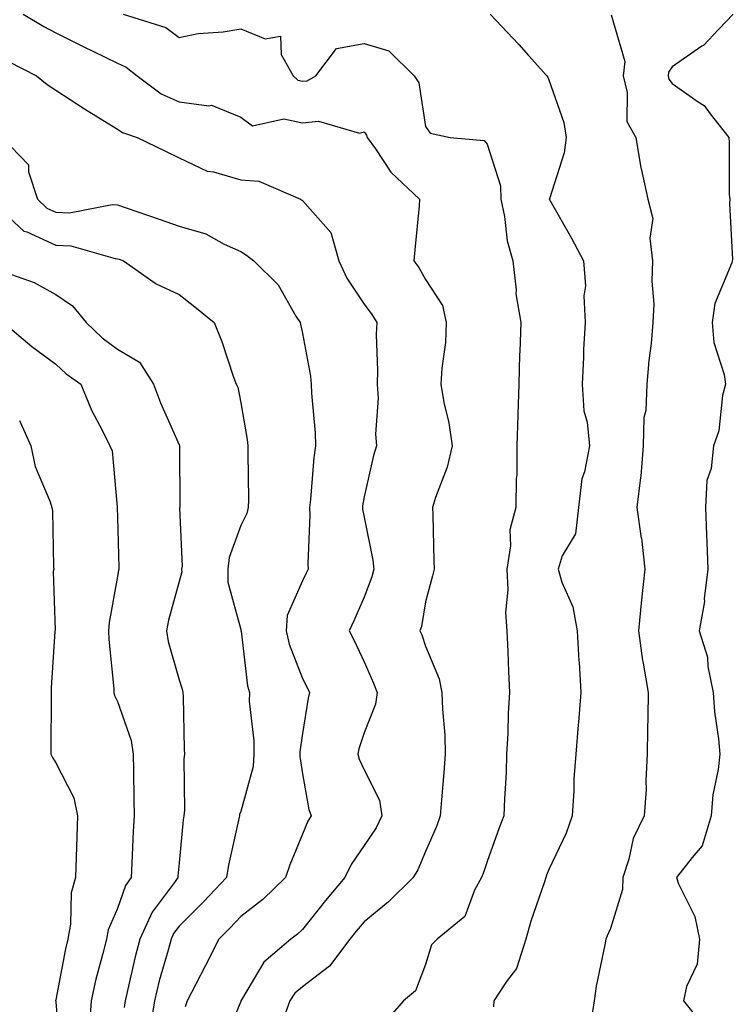
# Model space of a CAD drawing. Units: inches. Extents: x 1039763 to 1042403, y 7221338 to 7223978.
# Drawn here: x 1041382 to 1041498, y 7221821 to 7221981 of the extents above; entities that cross this region are included whole.
import ezdxf

# ---------------------------------------------------------------- set-up
doc = ezdxf.new("R2010")
doc.units = ezdxf.units.IN
doc.header["$MEASUREMENT"] = 0
doc.layers.add('Contour_10397221', color=7, linetype='Continuous', true_color=0x7789c7)

msp = doc.modelspace()

# ---------------------------------------------------------------- linework, layer by layer
at = {"layer": 'Contour_10397221'}
for points in [[(1041382.76, 7221981.92, 2887), (1041386.08, 7221979.95, 2887), (1041388.05, 7221978.91, 2887), (1041392.7, 7221976.57, 2887), (1041394.05, 7221975.92, 2887), (1041398.05, 7221973.99, 2887), (1041399.48, 7221973.35, 2887), (1041401.23, 7221971.92, 2887), (1041405.14, 7221969.01, 2887), (1041408.05, 7221967.72, 2887), (1041412.89, 7221967.08, 2887), (1041413.32, 7221967.19, 2887), (1041418.05, 7221965.24, 2887), (1041419.94, 7221963.81, 2887), (1041425.02, 7221964.95, 2887), (1041428.05, 7221964.3, 2887), (1041430.69, 7221964.56, 2887), (1041437.33, 7221962.64, 2887), (1041438.05, 7221962.82, 2887), (1041438.44, 7221962.31, 2887), (1041438.56, 7221961.92, 2887), (1041439.89, 7221960.08, 2887), (1041442.41, 7221956.28, 2887), (1041447.05, 7221951.92, 2887), (1041446.98, 7221950.85, 2887), (1041446.29, 7221943.68, 2887), (1041446.16, 7221941.92, 2887), (1041446.96, 7221940.83, 2887), (1041448.05, 7221938.91, 2887), (1041450.8, 7221934.67, 2887), (1041451.39, 7221931.92, 2887), (1041451.27, 7221928.7, 2887), (1041450.65, 7221924.52, 2887), (1041450.53, 7221921.92, 2887), (1041451.02, 7221918.95, 2887), (1041451.8, 7221915.67, 2887), (1041452.33, 7221911.92, 2887), (1041451.53, 7221908.44, 2887), (1041449.65, 7221903.52, 2887), (1041449.18, 7221901.92, 2887), (1041449.24, 7221900.73, 2887), (1041449.36, 7221893.23, 2887), (1041449.42, 7221891.92, 2887), (1041449.16, 7221890.81, 2887), (1041448.05, 7221886.61, 2887), (1041447.37, 7221882.6, 2887), (1041447.13, 7221881.92, 2887), (1041447.41, 7221881.28, 2887), (1041448.05, 7221879.42, 2887), (1041450.26, 7221874.13, 2887), (1041450.67, 7221871.92, 2887), (1041450.76, 7221869.21, 2887), (1041451.14, 7221865.01, 2887), (1041451.23, 7221861.92, 2887), (1041451.02, 7221858.95, 2887), (1041450.63, 7221854.5, 2887), (1041450.43, 7221851.92, 2887), (1041449.79, 7221850.18, 2887), (1041448.05, 7221846.12, 2887), (1041446.8, 7221843.17, 2887), (1041446.02, 7221841.92, 2887), (1041442.01, 7221837.96, 2887), (1041438.05, 7221834.73, 2887), (1041436.76, 7221833.21, 2887), (1041435.73, 7221831.92, 2887), (1041432.46, 7221827.51, 2887), (1041428.05, 7221824.19, 2887), (1041426.84, 7221823.13, 2887), (1041426.04, 7221821.92, 2887), (1041424.89, 7221818.76, 2887)], [(1041398.99, 7221981.92, 2888), (1041405.9, 7221979.77, 2888), (1041408.05, 7221978.15, 2888), (1041411.16, 7221978.81, 2888), (1041415.2, 7221979.07, 2888), (1041418.05, 7221979.54, 2888), (1041422.03, 7221977.94, 2888), (1041424.51, 7221978.38, 2888), (1041424.59, 7221975.38, 2888), (1041426.53, 7221971.92, 2888), (1041427.33, 7221971.2, 2888), (1041428.05, 7221971.04, 2888), (1041428.85, 7221971.12, 2888), (1041430.24, 7221971.92, 2888), (1041433.6, 7221976.37, 2888), (1041438.05, 7221977.17, 2888), (1041442.09, 7221975.96, 2888), (1041446.21, 7221971.92, 2888), (1041446.92, 7221970.79, 2888), (1041448.05, 7221963.72, 2888), (1041448.77, 7221962.64, 2888), (1041452.05, 7221961.92, 2888), (1041457.54, 7221961.41, 2888), (1041458.05, 7221960.83, 2888), (1041460.22, 7221954.09, 2888), (1041460.24, 7221951.92, 2888), (1041460.84, 7221949.13, 2888), (1041461.29, 7221945.16, 2888), (1041462.19, 7221941.92, 2888), (1041462.74, 7221937.23, 2888), (1041462.7, 7221936.57, 2888), (1041463.48, 7221931.92, 2888), (1041463.32, 7221927.19, 2888), (1041463.26, 7221926.71, 2888), (1041463.15, 7221921.92, 2888), (1041462.99, 7221916.98, 2888), (1041463.01, 7221916.88, 2888), (1041462.87, 7221911.92, 2888), (1041462.82, 7221907.15, 2888), (1041462.76, 7221906.63, 2888), (1041462.68, 7221901.92, 2888), (1041461.7, 7221898.27, 2888), (1041461.82, 7221895.69, 2888), (1041461.21, 7221891.92, 2888), (1041461.39, 7221888.58, 2888), (1041461, 7221884.87, 2888), (1041461.21, 7221881.92, 2888), (1041461.39, 7221878.58, 2888), (1041461.47, 7221875.34, 2888), (1041461.66, 7221871.92, 2888), (1041461.43, 7221868.54, 2888), (1041461.37, 7221865.24, 2888), (1041461.17, 7221861.92, 2888), (1041461.1, 7221858.87, 2888), (1041460.82, 7221854.69, 2888), (1041460.75, 7221851.92, 2888), (1041460, 7221849.97, 2888), (1041458.05, 7221844.48, 2888), (1041457.39, 7221842.58, 2888), (1041457.11, 7221841.92, 2888), (1041455.98, 7221839.85, 2888), (1041454.4, 7221835.57, 2888), (1041449.91, 7221831.92, 2888), (1041448.99, 7221830.98, 2888), (1041448.05, 7221827.82, 2888), (1041446.43, 7221823.54, 2888), (1041444.44, 7221821.92, 2888), (1041441.49, 7221818.48, 2888)], [(1041458.5, 7221981.92, 2889), (1041463.15, 7221977.02, 2889), (1041464.75, 7221975.22, 2889), (1041467.72, 7221971.92, 2889), (1041467.85, 7221971.72, 2889), (1041468.05, 7221971.3, 2889), (1041470.49, 7221964.36, 2889), (1041470.84, 7221961.92, 2889), (1041470.55, 7221959.42, 2889), (1041468.13, 7221952, 2889), (1041468.11, 7221951.92, 2889), (1041468.21, 7221951.76, 2889), (1041471.74, 7221945.61, 2889), (1041473.69, 7221941.92, 2889), (1041473.97, 7221937.84, 2889), (1041473.71, 7221936.26, 2889), (1041473.91, 7221931.92, 2889), (1041473.69, 7221927.56, 2889), (1041473.67, 7221926.3, 2889), (1041473.46, 7221921.92, 2889), (1041473.73, 7221917.6, 2889), (1041474.24, 7221915.73, 2889), (1041474.61, 7221911.92, 2889), (1041473.81, 7221907.68, 2889), (1041473.4, 7221906.57, 2889), (1041472.85, 7221901.92, 2889), (1041472.35, 7221897.62, 2889), (1041470.2, 7221894.07, 2889), (1041469.53, 7221891.92, 2889), (1041470.14, 7221889.83, 2889), (1041471.92, 7221885.79, 2889), (1041472.62, 7221881.92, 2889), (1041472.93, 7221877.04, 2889), (1041472.95, 7221876.82, 2889), (1041473.23, 7221871.92, 2889), (1041472.87, 7221867.1, 2889), (1041472.82, 7221866.69, 2889), (1041472.41, 7221861.92, 2889), (1041472.07, 7221857.9, 2889), (1041472.09, 7221855.96, 2889), (1041471.8, 7221851.92, 2889), (1041470.86, 7221849.11, 2889), (1041468.05, 7221843.23, 2889), (1041467.68, 7221842.29, 2889), (1041467.54, 7221841.92, 2889), (1041467.31, 7221841.18, 2889), (1041465.12, 7221834.85, 2889), (1041464.32, 7221831.92, 2889), (1041462.8, 7221827.17, 2889), (1041461.16, 7221825.03, 2889), (1041459.14, 7221821.92, 2889), (1041459.05, 7221820.92, 2889)], [(1041478.17, 7221981.8, 2890), (1041480.37, 7221974.24, 2890), (1041480.08, 7221971.92, 2890), (1041480.76, 7221969.21, 2890), (1041480.67, 7221964.54, 2890), (1041482.15, 7221961.92, 2890), (1041482.99, 7221956.98, 2890), (1041483.01, 7221956.88, 2890), (1041484.09, 7221951.92, 2890), (1041484.92, 7221948.8, 2890), (1041484.4, 7221945.57, 2890), (1041484.87, 7221941.92, 2890), (1041484.75, 7221938.62, 2890), (1041485.08, 7221934.89, 2890), (1041484.92, 7221931.92, 2890), (1041484.63, 7221928.5, 2890), (1041484.24, 7221925.73, 2890), (1041483.95, 7221921.92, 2890), (1041483.79, 7221917.66, 2890), (1041483.46, 7221916.51, 2890), (1041483.36, 7221911.92, 2890), (1041482.97, 7221907, 2890), (1041482.91, 7221906.78, 2890), (1041482.33, 7221901.92, 2890), (1041483.03, 7221896.94, 2890), (1041483.05, 7221896.92, 2890), (1041483.64, 7221891.92, 2890), (1041483.05, 7221886.92, 2890), (1041482.58, 7221881.92, 2890), (1041483.21, 7221877.08, 2890), (1041483.32, 7221876.65, 2890), (1041484.14, 7221871.92, 2890), (1041484.09, 7221867.96, 2890), (1041484.07, 7221865.9, 2890), (1041484.01, 7221861.92, 2890), (1041483.77, 7221857.64, 2890), (1041483.81, 7221856.16, 2890), (1041483.52, 7221851.92, 2890), (1041481.72, 7221848.25, 2890), (1041481.02, 7221844.89, 2890), (1041480.02, 7221841.92, 2890), (1041480, 7221839.97, 2890), (1041478.05, 7221833.66, 2890), (1041477.52, 7221832.45, 2890), (1041477.27, 7221831.92, 2890), (1041477.11, 7221830.98, 2890), (1041475.71, 7221824.26, 2890), (1041475.37, 7221821.92, 2890), (1041474.91, 7221818.78, 2890)], [(1041497.97, 7221981.92, 2891), (1041495.55, 7221979.42, 2891), (1041493.11, 7221976.86, 2891), (1041492.84, 7221976.71, 2891), (1041488.05, 7221973.38, 2891), (1041487.46, 7221972.51, 2891), (1041487.39, 7221971.92, 2891), (1041487.52, 7221971.39, 2891), (1041488.05, 7221970.67, 2891), (1041492.25, 7221967.72, 2891), (1041493.25, 7221967.12, 2891), (1041494.2, 7221965.77, 2891), (1041497.23, 7221961.92, 2891), (1041497.31, 7221961.18, 2891), (1041497.31, 7221952.66, 2891), (1041497.39, 7221951.92, 2891), (1041497.35, 7221951.22, 2891), (1041497.82, 7221942.15, 2891), (1041497.8, 7221941.92, 2891), (1041497.74, 7221941.61, 2891), (1041494.96, 7221935.01, 2891), (1041494.55, 7221931.92, 2891), (1041494.81, 7221928.68, 2891), (1041496.47, 7221923.5, 2891), (1041496.68, 7221921.92, 2891), (1041496.21, 7221920.08, 2891), (1041495.63, 7221914.34, 2891), (1041494.73, 7221911.92, 2891), (1041494.36, 7221908.23, 2891), (1041493.69, 7221906.28, 2891), (1041493.44, 7221901.92, 2891), (1041493.64, 7221897.51, 2891), (1041493.66, 7221896.31, 2891), (1041493.83, 7221891.92, 2891), (1041493.26, 7221887.13, 2891), (1041493.28, 7221886.69, 2891), (1041492.42, 7221881.92, 2891), (1041493.77, 7221877.64, 2891), (1041493.83, 7221876.14, 2891), (1041494.69, 7221871.92, 2891), (1041494.91, 7221868.78, 2891), (1041495.59, 7221864.38, 2891), (1041495.78, 7221861.92, 2891), (1041495.53, 7221859.4, 2891), (1041494.67, 7221855.3, 2891), (1041494.4, 7221851.92, 2891), (1041492.93, 7221847.04, 2891), (1041491.29, 7221845.16, 2891), (1041488.75, 7221841.92, 2891), (1041489.1, 7221840.87, 2891), (1041491.74, 7221835.61, 2891), (1041492.5, 7221831.92, 2891), (1041492.11, 7221827.86, 2891), (1041490.35, 7221824.22, 2891), (1041489.89, 7221821.92, 2891), (1041493.5, 7221817.37, 2891)], [(1041380.37, 7221974.24, 2886), (1041384.91, 7221971.92, 2886), (1041386.64, 7221970.51, 2886), (1041388.05, 7221969.62, 2886), (1041392.68, 7221966.55, 2886), (1041394.55, 7221965.42, 2886), (1041398.05, 7221963.27, 2886), (1041398.85, 7221962.72, 2886), (1041401.25, 7221961.92, 2886), (1041405.86, 7221959.73, 2886), (1041408.05, 7221958.64, 2886), (1041412.6, 7221956.47, 2886), (1041413.62, 7221956.35, 2886), (1041418.05, 7221955.06, 2886), (1041420.98, 7221954.85, 2886), (1041427.76, 7221951.92, 2886), (1041428.05, 7221951.72, 2886), (1041432.66, 7221946.53, 2886), (1041433.95, 7221941.92, 2886), (1041435.26, 7221939.13, 2886), (1041438.05, 7221934.89, 2886), (1041439.34, 7221933.21, 2886), (1041440.12, 7221931.92, 2886), (1041440, 7221929.97, 2886), (1041440.26, 7221924.13, 2886), (1041440.18, 7221921.92, 2886), (1041440.32, 7221919.65, 2886), (1041439.94, 7221913.81, 2886), (1041440.1, 7221911.92, 2886), (1041439.61, 7221910.36, 2886), (1041438.05, 7221903.62, 2886), (1041437.8, 7221902.17, 2886), (1041437.78, 7221901.92, 2886), (1041437.8, 7221901.67, 2886), (1041438.05, 7221900.34, 2886), (1041439.5, 7221893.37, 2886), (1041439.65, 7221891.92, 2886), (1041439.32, 7221890.65, 2886), (1041438.05, 7221887.35, 2886), (1041436.41, 7221883.56, 2886), (1041435.63, 7221881.92, 2886), (1041436.45, 7221880.32, 2886), (1041438.05, 7221876.9, 2886), (1041439.57, 7221873.44, 2886), (1041440.16, 7221871.92, 2886), (1041439.94, 7221870.03, 2886), (1041438.05, 7221865.36, 2886), (1041437.21, 7221862.76, 2886), (1041437.03, 7221861.92, 2886), (1041437.25, 7221861.12, 2886), (1041438.05, 7221859.38, 2886), (1041440.57, 7221854.44, 2886), (1041440.96, 7221851.92, 2886), (1041440, 7221849.97, 2886), (1041438.05, 7221847.08, 2886), (1041435.94, 7221844.03, 2886), (1041434.92, 7221841.92, 2886), (1041431.78, 7221838.19, 2886), (1041428.05, 7221833.46, 2886), (1041427.27, 7221832.7, 2886), (1041426.19, 7221831.92, 2886), (1041421.8, 7221828.17, 2886), (1041418.19, 7221822.06, 2886), (1041418.09, 7221821.92, 2886), (1041418.09, 7221821.88, 2886), (1041418.05, 7221821.82, 2886), (1041415.16, 7221814.81, 2886)], [(1041379.32, 7221961.92, 2885), (1041383.62, 7221957.49, 2885), (1041383.62, 7221956.35, 2885), (1041385.08, 7221951.92, 2885), (1041386.6, 7221950.47, 2885), (1041388.05, 7221949.81, 2885), (1041390.24, 7221949.73, 2885), (1041397.19, 7221951.06, 2885), (1041398.05, 7221951.02, 2885), (1041399.44, 7221950.53, 2885), (1041404.83, 7221948.7, 2885), (1041408.05, 7221947.53, 2885), (1041412.41, 7221946.28, 2885), (1041415.34, 7221944.63, 2885), (1041418.05, 7221943.44, 2885), (1041418.97, 7221942.84, 2885), (1041420.2, 7221941.92, 2885), (1041424.14, 7221938.01, 2885), (1041427.01, 7221932.96, 2885), (1041427.68, 7221931.92, 2885), (1041427.76, 7221931.63, 2885), (1041428.05, 7221930.12, 2885), (1041429.36, 7221923.23, 2885), (1041429.5, 7221921.92, 2885), (1041429.51, 7221920.46, 2885), (1041430.14, 7221914.01, 2885), (1041430.16, 7221911.92, 2885), (1041429.92, 7221910.05, 2885), (1041429.36, 7221903.23, 2885), (1041429.2, 7221901.92, 2885), (1041429.28, 7221900.69, 2885), (1041428.91, 7221892.78, 2885), (1041428.97, 7221891.92, 2885), (1041428.69, 7221891.28, 2885), (1041428.05, 7221890.01, 2885), (1041425.57, 7221884.4, 2885), (1041425.43, 7221881.92, 2885), (1041425.9, 7221879.77, 2885), (1041428.05, 7221874.19, 2885), (1041428.83, 7221872.7, 2885), (1041429.22, 7221871.92, 2885), (1041428.97, 7221871, 2885), (1041428.05, 7221865.24, 2885), (1041427.66, 7221862.31, 2885), (1041427.66, 7221861.92, 2885), (1041427.64, 7221861.51, 2885), (1041428.05, 7221858.74, 2885), (1041429.09, 7221852.96, 2885), (1041429.46, 7221851.92, 2885), (1041428.91, 7221851.06, 2885), (1041428.05, 7221848.95, 2885), (1041426, 7221843.97, 2885), (1041425.32, 7221841.92, 2885), (1041421.64, 7221838.33, 2885), (1041418.05, 7221835.57, 2885), (1041416.29, 7221833.68, 2885), (1041414.51, 7221831.92, 2885), (1041412.31, 7221827.66, 2885), (1041410.75, 7221824.62, 2885), (1041409.36, 7221821.92, 2885), (1041409.03, 7221820.94, 2885)], [(1041378.05, 7221951.14, 2884), (1041382.87, 7221946.74, 2884), (1041383.36, 7221946.61, 2884), (1041388.05, 7221944.44, 2884), (1041390.47, 7221944.34, 2884), (1041397.68, 7221942.29, 2884), (1041398.05, 7221942.27, 2884), (1041398.3, 7221942.17, 2884), (1041399.03, 7221941.92, 2884), (1041404.32, 7221938.19, 2884), (1041408.05, 7221936.45, 2884), (1041410.59, 7221934.46, 2884), (1041413.71, 7221931.92, 2884), (1041414.98, 7221928.85, 2884), (1041416.9, 7221923.07, 2884), (1041417.33, 7221921.92, 2884), (1041417.56, 7221921.43, 2884), (1041418.05, 7221918.89, 2884), (1041419.09, 7221912.96, 2884), (1041419.22, 7221911.92, 2884), (1041419.18, 7221910.79, 2884), (1041419.3, 7221903.17, 2884), (1041419.24, 7221901.92, 2884), (1041419.03, 7221900.94, 2884), (1041418.05, 7221898.97, 2884), (1041416.19, 7221893.78, 2884), (1041415.94, 7221891.92, 2884), (1041415.96, 7221889.83, 2884), (1041418.05, 7221882.12, 2884), (1041418.09, 7221881.96, 2884), (1041418.09, 7221881.92, 2884), (1041418.11, 7221881.86, 2884), (1041419.14, 7221873.01, 2884), (1041419.46, 7221871.92, 2884), (1041419.44, 7221870.53, 2884), (1041420.2, 7221864.07, 2884), (1041420.18, 7221861.92, 2884), (1041420.08, 7221859.89, 2884), (1041418.05, 7221852.62, 2884), (1041417.87, 7221852.1, 2884), (1041417.85, 7221851.92, 2884), (1041417.82, 7221851.69, 2884), (1041416.04, 7221843.93, 2884), (1041415.73, 7221841.92, 2884), (1041412.03, 7221837.94, 2884), (1041408.05, 7221834.01, 2884), (1041407.15, 7221832.82, 2884), (1041406.74, 7221831.92, 2884), (1041406.27, 7221830.14, 2884), (1041404.83, 7221825.14, 2884), (1041404.03, 7221821.92, 2884), (1041403.32, 7221817.19, 2884)], [(1041379.92, 7221940.05, 2883), (1041384.51, 7221938.38, 2883), (1041388.05, 7221936.47, 2883), (1041390.75, 7221934.62, 2883), (1041392.95, 7221931.92, 2883), (1041395.55, 7221929.42, 2883), (1041398.05, 7221927.6, 2883), (1041401.62, 7221925.49, 2883), (1041403.91, 7221921.92, 2883), (1041405.02, 7221918.89, 2883), (1041408.05, 7221912.08, 2883), (1041408.11, 7221911.98, 2883), (1041408.13, 7221911.92, 2883), (1041408.13, 7221911.84, 2883), (1041408.15, 7221902.02, 2883), (1041408.15, 7221901.92, 2883), (1041408.13, 7221901.84, 2883), (1041408.54, 7221892.41, 2883), (1041408.46, 7221891.92, 2883), (1041408.48, 7221891.49, 2883), (1041408.05, 7221889.89, 2883), (1041406.35, 7221883.62, 2883), (1041405.98, 7221881.92, 2883), (1041406.29, 7221880.16, 2883), (1041408.05, 7221873.97, 2883), (1041408.56, 7221872.43, 2883), (1041408.67, 7221871.92, 2883), (1041408.73, 7221871.24, 2883), (1041408.85, 7221862.72, 2883), (1041408.91, 7221861.92, 2883), (1041408.79, 7221861.18, 2883), (1041408.95, 7221852.82, 2883), (1041408.83, 7221851.92, 2883), (1041408.71, 7221851.26, 2883), (1041408.05, 7221844.28, 2883), (1041407.85, 7221842.12, 2883), (1041407.84, 7221841.92, 2883), (1041407.41, 7221841.28, 2883), (1041403.67, 7221836.3, 2883), (1041401.66, 7221831.92, 2883), (1041400.92, 7221829.05, 2883), (1041399.69, 7221823.56, 2883), (1041399.28, 7221821.92, 2883), (1041399.12, 7221820.85, 2883)], [(1041379.55, 7221931.92, 2882), (1041384.14, 7221928.01, 2882), (1041388.05, 7221925.18, 2882), (1041389.73, 7221923.6, 2882), (1041392.11, 7221921.92, 2882), (1041393.83, 7221917.7, 2882), (1041395.63, 7221914.34, 2882), (1041396.82, 7221911.92, 2882), (1041397.21, 7221911.08, 2882), (1041397.99, 7221901.98, 2882), (1041398.01, 7221901.92, 2882), (1041398.01, 7221901.88, 2882), (1041398.05, 7221900.34, 2882), (1041398.26, 7221892.13, 2882), (1041398.28, 7221891.92, 2882), (1041398.23, 7221891.74, 2882), (1041398.05, 7221890.75, 2882), (1041396.7, 7221883.27, 2882), (1041396.6, 7221881.92, 2882), (1041396.64, 7221880.51, 2882), (1041397.46, 7221872.51, 2882), (1041397.48, 7221871.92, 2882), (1041397.58, 7221871.45, 2882), (1041398.05, 7221870.44, 2882), (1041400.28, 7221864.15, 2882), (1041400.61, 7221861.92, 2882), (1041400.65, 7221859.32, 2882), (1041400.71, 7221854.58, 2882), (1041400.75, 7221851.92, 2882), (1041400.59, 7221849.38, 2882), (1041400.39, 7221844.26, 2882), (1041400.26, 7221841.92, 2882), (1041399.36, 7221840.61, 2882), (1041398.05, 7221836.88, 2882), (1041396.55, 7221833.42, 2882), (1041396.27, 7221831.92, 2882), (1041395.69, 7221829.56, 2882), (1041394.55, 7221825.42, 2882), (1041393.79, 7221821.92, 2882), (1041393.44, 7221817.31, 2882)], [(1041382.13, 7221916, 2881), (1041383.99, 7221911.92, 2881), (1041384.67, 7221908.54, 2881), (1041387.11, 7221902.86, 2881), (1041387.39, 7221901.92, 2881), (1041387.48, 7221901.35, 2881), (1041387.68, 7221892.29, 2881), (1041387.72, 7221891.92, 2881), (1041387.64, 7221891.51, 2881), (1041387.95, 7221882.02, 2881), (1041387.91, 7221881.92, 2881), (1041387.91, 7221881.78, 2881), (1041387.31, 7221872.66, 2881), (1041387.29, 7221871.92, 2881), (1041387.29, 7221871.16, 2881), (1041387.25, 7221862.72, 2881), (1041387.25, 7221861.92, 2881), (1041387.48, 7221861.35, 2881), (1041388.05, 7221860.53, 2881), (1041390.96, 7221854.83, 2881), (1041391.57, 7221851.92, 2881), (1041391.45, 7221848.52, 2881), (1041391.35, 7221845.22, 2881), (1041391.23, 7221841.92, 2881), (1041390.53, 7221839.44, 2881), (1041390.45, 7221834.32, 2881), (1041390.02, 7221831.92, 2881), (1041389.63, 7221830.34, 2881), (1041388.05, 7221822.06, 2881), (1041388.01, 7221821.96, 2881), (1041388.01, 7221821.92, 2881), (1041388.03, 7221821.9, 2881), (1041388.05, 7221821.67, 2881), (1041388.81, 7221812.68, 2881)]]:
    msp.add_polyline3d(points, dxfattribs=at)

doc.saveas('drawing.dxf')
